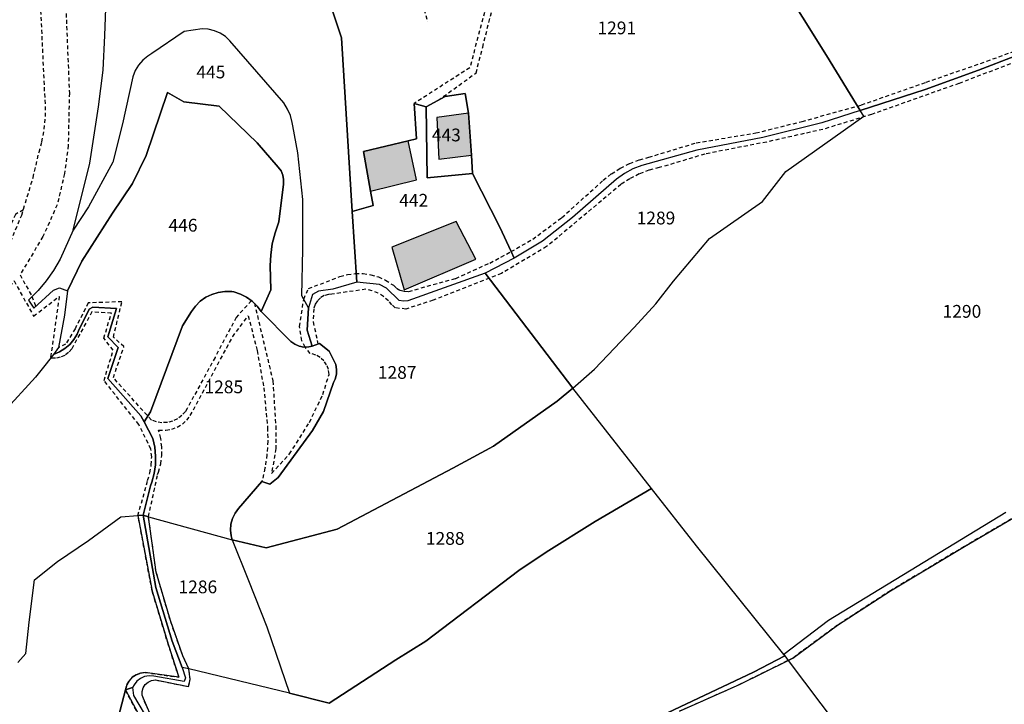
# Model space of a CAD drawing. Units: metres. Extents: x 1046040 to 1055388, y 6328416 to 6334622.
# Drawn here: x 1047200 to 1047354, y 6331476 to 6331583 of the extents above; entities that cross this region are included whole.
import ezdxf
from ezdxf.enums import TextEntityAlignment as Align

# ---------------------------------------------------------------- set-up
doc = ezdxf.new("R2010")
doc.units = ezdxf.units.M
doc.linetypes.add('TOPO1', pattern=[1, 0.6, -0.4])
for name, color, linetype in [('ig_cad_bati_dur', 152, 'CONTINUOUS'), ('ig_cad_bati_dur_hach', 24, 'CONTINUOUS'), ('ig_cad_detail_lineaire', 252, 'TOPO1'), ('ig_cad_hydro', 140, 'CONTINUOUS'), ('ig_cad_parcel', 3, 'CONTINUOUS'), ('ig_cad_parcel_num', 3, 'CONTINUOUS')]:
    doc.layers.add(name, color=color, linetype=linetype)
doc.styles.add('Times New Roman', font='times.ttf')

msp = doc.modelspace()

# ---------------------------------------------------------------- hatches: boundary and pattern name
at = {"layer": 'ig_cad_bati_dur_hach'}
for points in [[(1047269.91, 6331568.83), (1047264.93, 6331568.17), (1047265.26, 6331561.6), (1047270.37, 6331562.24)], [(1047261.72, 6331558.4), (1047260.42, 6331564.5), (1047253.42, 6331562.84), (1047254.53, 6331556.59)], [(1047267.93, 6331551.85), (1047257.87, 6331547.83), (1047259.79, 6331541.16), (1047271.01, 6331545.94)]]:
    msp.add_hatch(color=256, dxfattribs=at).paths.add_polyline_path(points)

# ---------------------------------------------------------------- linework, layer by layer
at = {"layer": 'ig_cad_bati_dur'}
for points in [[(1047269.91, 6331568.83), (1047264.93, 6331568.17), (1047265.26, 6331561.6), (1047270.37, 6331562.24)], [(1047261.72, 6331558.4), (1047260.42, 6331564.5), (1047253.42, 6331562.84), (1047254.53, 6331556.59)], [(1047267.93, 6331551.85), (1047257.87, 6331547.83), (1047259.79, 6331541.16), (1047271.01, 6331545.94)]]:
    msp.add_lwpolyline(points, close=True, dxfattribs=at)
at = {"layer": 'ig_cad_detail_lineaire'}
for points in [[(1047226.18, 6331629.19), (1047229.37, 6331630.52), (1047232.17, 6331631.24), (1047235.2, 6331631.16), (1047238.91, 6331630.63), (1047242.4, 6331629.21), (1047245.14, 6331627.27), (1047246.66, 6331625.4), (1047248.43, 6331623.09), (1047250.84, 6331618.94), (1047253.19, 6331613.13), (1047256.34, 6331605.19), (1047258.72, 6331598.48), (1047261.48, 6331589.87), (1047263.48, 6331583.14)], [(1047275.16, 6331606.19), (1047274.77, 6331603.53), (1047274.61, 6331599.51), (1047274.04, 6331592.37), (1047272.91, 6331586.54), (1047270.09, 6331575.95), (1047261.37, 6331570.34)], [(1047265.13, 6331570.84), (1047271.07, 6331575.13), (1047272.11, 6331579.17), (1047274.19, 6331587.52), (1047275.33, 6331594.8), (1047275.77, 6331600.54), (1047275.79, 6331601.44), (1047275.96, 6331602.99), (1047276.29, 6331604.51), (1047276.79, 6331606)], [(1047206.34, 6331596.42), (1047207.35, 6331571.98), (1047207.17, 6331563.77), (1047206.58, 6331559.36), (1047205.45, 6331554.48), (1047203.2, 6331549.49), (1047199.63, 6331543.52), (1047201.51, 6331540.06)], [(1047197.77, 6331547.81), (1047199.88, 6331552.85), (1047201.67, 6331558.74), (1047202.6, 6331562.74), (1047203.04, 6331564.33), (1047203.4, 6331566.3), (1047203.59, 6331568.29), (1047203.63, 6331570.3), (1047203.48, 6331572.29), (1047202.88, 6331585.27)], [(1047236.34, 6331539.06), (1047239.24, 6331526.88), (1047239.68, 6331519.8), (1047239.72, 6331516.29), (1047239.03, 6331512.39), (1047241.85, 6331515.44), (1047244.97, 6331520.39), (1047247.06, 6331524.77), (1047248.05, 6331527.91), (1047247.94, 6331528.67), (1047247.66, 6331529.39), (1047247.22, 6331530.02), (1047246.65, 6331530.54), (1047245.99, 6331530.94), (1047245.1, 6331531.2), (1047244.3, 6331532.16), (1047243.78, 6331533.18), (1047243.4, 6331535.41), (1047244.07, 6331539.71), (1047244.81, 6331541.35), (1047249.75, 6331543.23), (1047250.93, 6331543.55), (1047252.15, 6331543.7), (1047253.38, 6331543.7), (1047254.59, 6331543.52), (1047255.78, 6331543.17), (1047256.9, 6331542.66), (1047258.13, 6331541.87), (1047258.61, 6331541.42), (1047259.2, 6331541.08), (1047259.85, 6331540.92), (1047260.52, 6331540.91), (1047267.9, 6331542.95), (1047273.21, 6331545.35), (1047276.55, 6331547.14), (1047279.94, 6331549.09), (1047284.51, 6331552.47), (1047291, 6331558.31), (1047292.29, 6331559.33), (1047293.68, 6331560.22), (1047295.15, 6331560.95), (1047296.69, 6331561.54), (1047298.13, 6331561.93), (1047305.58, 6331564.18), (1047314.92, 6331565.73), (1047322.15, 6331567.53), (1047331.47, 6331570.12), (1047341.59, 6331573.68), (1047351.12, 6331576.97), (1047359.58, 6331580.08)], [(1047360.39, 6331578.68), (1047346.73, 6331573.49), (1047333.05, 6331568.64), (1047325.4, 6331566.28), (1047316.57, 6331564.31), (1047306.89, 6331562.42), (1047300.2, 6331560.4), (1047299.75, 6331560.31), (1047298.16, 6331559.89), (1047296.62, 6331559.3), (1047295.15, 6331558.56), (1047293.77, 6331557.67), (1047282.13, 6331547.92), (1047275.03, 6331543.72), (1047264.33, 6331539.53), (1047260.09, 6331538.15), (1047258.4, 6331538.33), (1047257.88, 6331538.81), (1047257.36, 6331539.43), (1047256.59, 6331540.09), (1047255.74, 6331540.63), (1047254.8, 6331541.02), (1047253.82, 6331541.24), (1047248.49, 6331540.48), (1047247.95, 6331540.44), (1047247.28, 6331540.26), (1047246.69, 6331539.91), (1047246.21, 6331539.44), (1047245.84, 6331538.86), (1047245.65, 6331538.2), (1047245.55, 6331536.13), (1047246.3, 6331532.68)], [(1047200.14, 6331553.69), (1047198.89, 6331552.98), (1047196.16, 6331546.78), (1047194.11, 6331543.51), (1047194.07, 6331545.65), (1047193.44, 6331547.64), (1047191.33, 6331546.44), (1047191.25, 6331547.83), (1047191, 6331549.2)], [(1047147.29, 6331472), (1047156.9, 6331477.99), (1047163.42, 6331482.2), (1047167.17, 6331486.55), (1047169.33, 6331490.23), (1047172.17, 6331497.66), (1047173.32, 6331501.27), (1047174.63, 6331507.58), (1047175.58, 6331509.8), (1047176.67, 6331511.96), (1047177.93, 6331514.04), (1047179.31, 6331516.03), (1047184.48, 6331522.42), (1047192.31, 6331533.57), (1047198.69, 6331542.55), (1047201.75, 6331537.04), (1047205.76, 6331540.12), (1047204.4, 6331530.47)], [(1047202.12, 6331538.6), (1047201.51, 6331540.06)], [(1047235.88, 6331539.46), (1047233.51, 6331536.84), (1047230.17, 6331530.57), (1047225.79, 6331522.54), (1047225.52, 6331522.12), (1047224.96, 6331521.48), (1047224.28, 6331520.97), (1047223.52, 6331520.59), (1047222.7, 6331520.38), (1047221.85, 6331520.34), (1047221.01, 6331520.46), (1047220.2, 6331520.76), (1047214.24, 6331527.4), (1047215.91, 6331532.26), (1047214.24, 6331533.75), (1047215.59, 6331539.29), (1047210.32, 6331539.1), (1047208.25, 6331535.07), (1047206.74, 6331532.62), (1047205.65, 6331532.11)], [(1047218.1, 6331505.8), (1047219.6, 6331511.3), (1047219.97, 6331512.48), (1047220.19, 6331513.72), (1047220.25, 6331514.97), (1047220.13, 6331516.21), (1047218.22, 6331520.05), (1047212.78, 6331526.95), (1047214.21, 6331531.68), (1047212.75, 6331533.58), (1047213.94, 6331537.49), (1047210.89, 6331537.7), (1047207.72, 6331531.92), (1047207.23, 6331531.35), (1047206.62, 6331530.89), (1047205.91, 6331530.59), (1047205.17, 6331530.44), (1047204.4, 6331530.47)], [(1047219.75, 6331505.62), (1047221.18, 6331512.23), (1047221.32, 6331512.6), (1047221.66, 6331513.9), (1047221.84, 6331515.22), (1047221.83, 6331516.56), (1047221.67, 6331517.89), (1047221.34, 6331519.18), (1047222.48, 6331519.15), (1047223.39, 6331519.31), (1047224.25, 6331519.65), (1047225.05, 6331520.12), (1047225.74, 6331520.73), (1047226.3, 6331521.47), (1047232.94, 6331533.82), (1047235.38, 6331537.1), (1047236.77, 6331531.64), (1047237.81, 6331525.81), (1047238.41, 6331519.58), (1047238.43, 6331517.45), (1047238.3, 6331515.33), (1047237.99, 6331513.22), (1047237.53, 6331511.15)], [(1047425.91, 6331497.93), (1047424.87, 6331499), (1047422.38, 6331499.84), (1047421.41, 6331501.12), (1047419.72, 6331507.21), (1047413.34, 6331515.09), (1047411.84, 6331518.01), (1047411.28, 6331521.52), (1047410.34, 6331523.67), (1047408.01, 6331526.83), (1047404.58, 6331530.59), (1047401.59, 6331527.64), (1047389.37, 6331522.15), (1047377.76, 6331516.73), (1047368.75, 6331512.61), (1047360.06, 6331508.24), (1047347.6, 6331500.96), (1047336.01, 6331494.02), (1047327.71, 6331488.63), (1047320.72, 6331483.48), (1047312.45, 6331479.37), (1047302.93, 6331475.13)], [(1047206.74, 6331434.37), (1047208.56, 6331436.83), (1047211.56, 6331448.37), (1047213.41, 6331456.66), (1047216.64, 6331468.26), (1047217.08, 6331469.47), (1047217.68, 6331470.63), (1047218.41, 6331471.69), (1047219.29, 6331472.64), (1047216.12, 6331478.51), (1047216.35, 6331479.29), (1047216.71, 6331479.93), (1047217.21, 6331480.46), (1047217.82, 6331480.87), (1047218.5, 6331481.12), (1047219.23, 6331481.22), (1047224.51, 6331480.47), (1047222.88, 6331485.5), (1047220.33, 6331493.97), (1047218.1, 6331505.8)], [(1047220.58, 6331473.37), (1047218.94, 6331477.12), (1047218.78, 6331477.65), (1047218.77, 6331478.25), (1047218.93, 6331478.82), (1047219.25, 6331479.32), (1047219.7, 6331479.7), (1047220.23, 6331479.96), (1047220.82, 6331480.04), (1047226.02, 6331479.01), (1047226.28, 6331480.11), (1047226.08, 6331481.77), (1047225.11, 6331483.84), (1047223.17, 6331489.37), (1047220.95, 6331496.93), (1047219.75, 6331505.62)]]:
    msp.add_lwpolyline(points, dxfattribs=at)
at = {"layer": 'ig_cad_hydro'}
for points in [[(1047302.93, 6331475.13), (1047312.45, 6331479.37), (1047319.98, 6331483.11), (1047320.72, 6331483.48), (1047327.71, 6331488.63), (1047336.01, 6331494.02), (1047347.6, 6331500.96), (1047360.06, 6331508.24)], [(1047220.58, 6331473.37), (1047218.94, 6331477.12), (1047218.78, 6331477.65), (1047218.77, 6331478.25), (1047218.93, 6331478.82), (1047219.25, 6331479.32), (1047219.7, 6331479.7), (1047220.23, 6331479.96), (1047220.82, 6331480.04), (1047226.02, 6331479.01), (1047226.28, 6331480.11), (1047226.08, 6331481.77), (1047225.11, 6331483.84), (1047223.17, 6331489.37), (1047220.95, 6331496.93), (1047219.75, 6331505.62), (1047218.92, 6331505.86), (1047218.1, 6331505.8), (1047220.33, 6331493.97), (1047222.88, 6331485.5), (1047224.51, 6331480.47), (1047219.23, 6331481.22), (1047218.5, 6331481.12), (1047217.82, 6331480.87), (1047217.21, 6331480.46), (1047216.71, 6331479.93), (1047216.35, 6331479.29), (1047216.12, 6331478.51), (1047219.29, 6331472.64)], [(1047354.07, 6331506.29), (1047326.3, 6331489.36), (1047319.28, 6331484.04), (1047319.44, 6331483.84), (1047314.56, 6331481.28), (1047299.19, 6331473.99)]]:
    msp.add_lwpolyline(points, dxfattribs=at)
at = {"layer": 'ig_cad_parcel'}
for points in [[(1047310.93, 6331601.92), (1047326, 6331577.86), (1047331.27, 6331569.24), (1047325.27, 6331567.31), (1047316.01, 6331565), (1047305.65, 6331563.05), (1047297.04, 6331560.64), (1047295.64, 6331560.09), (1047294.31, 6331559.36), (1047293.06, 6331558.49), (1047286.16, 6331552.46), (1047281.47, 6331548.79), (1047277.05, 6331546.13), (1047276.55, 6331547.14), (1047274.82, 6331550.97), (1047270.49, 6331559.39), (1047270.37, 6331562.24), (1047269.91, 6331568.83), (1047269.38, 6331571.93), (1047266.22, 6331571.42), (1047263.24, 6331569.84), (1047261.37, 6331570.34), (1047261.75, 6331564.82), (1047260.42, 6331564.5), (1047253.42, 6331562.84), (1047254.53, 6331556.59), (1047254.93, 6331554.37), (1047251.66, 6331553.43), (1047250, 6331580.65), (1047247.15, 6331589.08)], [(1047361.18, 6331579.97), (1047349.79, 6331575.58), (1047341.42, 6331572.54), (1047331.27, 6331569.24), (1047326, 6331577.86), (1047310.93, 6331601.92)], [(1047247.15, 6331589.08), (1047250, 6331580.65), (1047251.66, 6331553.43), (1047252.38, 6331542.38), (1047248.61, 6331541.28), (1047246.37, 6331540.94), (1047245.45, 6331540.42), (1047244.83, 6331538.35), (1047243.78, 6331540.22), (1047243.91, 6331547.55), (1047243.93, 6331555.28), (1047243.16, 6331562.64), (1047242.34, 6331566.86), (1047242.26, 6331567.35), (1047241.98, 6331568.44), (1047241.54, 6331569.48), (1047240.95, 6331570.44), (1047232.5, 6331580.16), (1047231.79, 6331580.83), (1047230.97, 6331581.36), (1047230.07, 6331581.74), (1047229.12, 6331581.97), (1047228.15, 6331582.03), (1047225.36, 6331581.61), (1047220.28, 6331578.15), (1047219.66, 6331577.78), (1047218.86, 6331577.13), (1047218.2, 6331576.37), (1047217.67, 6331575.49), (1047217.29, 6331574.54), (1047215.67, 6331567.14), (1047214.16, 6331561.15), (1047210.36, 6331554.16), (1047207.97, 6331550.51), (1047210.55, 6331561), (1047211.91, 6331569.83), (1047212.67, 6331575.58), (1047212.91, 6331581.02), (1047213.21, 6331589.46)], [(1047354.07, 6331506.29), (1047326.3, 6331489.36), (1047319.28, 6331484.04), (1047305.61, 6331501.05), (1047298.54, 6331510.03), (1047286.22, 6331525.76), (1047289.62, 6331528.72), (1047295.83, 6331535.26), (1047299.23, 6331538.94), (1047301.98, 6331542.52), (1047307.62, 6331549.22), (1047315.93, 6331555), (1047319.6, 6331559.67), (1047331.81, 6331568.35), (1047331.27, 6331569.24), (1047341.42, 6331572.54), (1047349.79, 6331575.58), (1047361.18, 6331579.97)], [(1047199.26, 6331482.76), (1047200.54, 6331484.18), (1047201.03, 6331489.11), (1047201.91, 6331495.74), (1047205.51, 6331498.59), (1047210.36, 6331501.88), (1047215.44, 6331505.61), (1047218.1, 6331505.8), (1047218.92, 6331505.86), (1047220.05, 6331510.43), (1047220.27, 6331511.03), (1047220.63, 6331512.37), (1047220.84, 6331513.73), (1047220.87, 6331515.12), (1047220.72, 6331516.49), (1047220.41, 6331517.85), (1047219.06, 6331520.49), (1047218.54, 6331521.42), (1047213.39, 6331527.26), (1047214.98, 6331532.1), (1047213.4, 6331533.8), (1047214.75, 6331538.23), (1047211.02, 6331538.44), (1047210.44, 6331538.14), (1047208.78, 6331534.72), (1047208.56, 6331534.23), (1047208.06, 6331533.36), (1047207.42, 6331532.59), (1047206.65, 6331531.94), (1047205.79, 6331531.42), (1047204.85, 6331531.05), (1047203.53, 6331529.3), (1047202.06, 6331527.48), (1047197.08, 6331522.05)], [(1047299.19, 6331473.99), (1047314.56, 6331481.28), (1047319.44, 6331483.84), (1047319.28, 6331484.04), (1047305.61, 6331501.05), (1047298.54, 6331510.03), (1047289.71, 6331504.89), (1047282.06, 6331500.07), (1047277.75, 6331497.19), (1047263.18, 6331486.13), (1047258.51, 6331483.19), (1047248.08, 6331476.4), (1047241.83, 6331477.97), (1047226.08, 6331481.77), (1047225.03, 6331482.02), (1047225.56, 6331480.39), (1047225.32, 6331479.81), (1047220.56, 6331480.66), (1047219.84, 6331480.7), (1047219.14, 6331480.58), (1047218.48, 6331480.28), (1047217.92, 6331479.85), (1047217.48, 6331479.28), (1047217.24, 6331478.84), (1047217.4, 6331477.63), (1047220.06, 6331473.1)], [(1047199.26, 6331482.76), (1047200.54, 6331484.18), (1047201.03, 6331489.11), (1047201.91, 6331495.74), (1047205.51, 6331498.59), (1047210.36, 6331501.88), (1047215.44, 6331505.61), (1047218.1, 6331505.8), (1047218.92, 6331505.86), (1047220.92, 6331494.55), (1047223.45, 6331486.11), (1047225.03, 6331482.02), (1047225.56, 6331480.39), (1047225.32, 6331479.81), (1047220.56, 6331480.66), (1047219.84, 6331480.7), (1047219.14, 6331480.58), (1047218.48, 6331480.28), (1047217.92, 6331479.85), (1047217.48, 6331479.28), (1047217.24, 6331478.84), (1047216.12, 6331478.51), (1047213.9, 6331469.93)], [(1047354.07, 6331506.29), (1047326.3, 6331489.36), (1047319.28, 6331484.04), (1047319.44, 6331483.84), (1047319.98, 6331483.11), (1047337.88, 6331459.34)], [(1047299.19, 6331473.99), (1047314.56, 6331481.28), (1047319.44, 6331483.84), (1047319.98, 6331483.11), (1047337.88, 6331459.34)], [(1047213.9, 6331469.93), (1047216.12, 6331478.51), (1047217.24, 6331478.84), (1047217.4, 6331477.63), (1047220.06, 6331473.1)]]:
    msp.add_lwpolyline(points, dxfattribs=at)
for points in [[(1047245.39, 6331532.33), (1047244.59, 6331534.83), (1047244.83, 6331538.35), (1047243.78, 6331540.22), (1047243.91, 6331547.55), (1047243.93, 6331555.28), (1047243.16, 6331562.64), (1047242.34, 6331566.86), (1047242.26, 6331567.35), (1047241.98, 6331568.44), (1047241.54, 6331569.48), (1047240.95, 6331570.44), (1047232.5, 6331580.16), (1047231.79, 6331580.83), (1047230.97, 6331581.36), (1047230.07, 6331581.74), (1047229.12, 6331581.97), (1047228.15, 6331582.03), (1047225.36, 6331581.61), (1047220.28, 6331578.15), (1047219.66, 6331577.78), (1047218.86, 6331577.13), (1047218.2, 6331576.37), (1047217.67, 6331575.49), (1047217.29, 6331574.54), (1047215.67, 6331567.14), (1047214.16, 6331561.15), (1047210.36, 6331554.16), (1047207.97, 6331550.51), (1047205.91, 6331545.94), (1047204.89, 6331544.2), (1047203.73, 6331542.56), (1047202.44, 6331541.03), (1047200.97, 6331539.56), (1047201.77, 6331538.26), (1047204.87, 6331541.08), (1047205.82, 6331541.49), (1047207.04, 6331541.02), (1047209.29, 6331545.62), (1047214.12, 6331553.15), (1047217.25, 6331557.8), (1047219.39, 6331562.19), (1047222.73, 6331572.06), (1047225.26, 6331570.58), (1047230.81, 6331569.93), (1047236.75, 6331564.19), (1047240.07, 6331560.39), (1047240.51, 6331559.81), (1047240.8, 6331559.14), (1047240.92, 6331558.43), (1047240.89, 6331557.71), (1047240.15, 6331551.8), (1047239.57, 6331550.09), (1047239.15, 6331548.36), (1047238.9, 6331546.58), (1047238.81, 6331544.95), (1047238.94, 6331541.16), (1047237.38, 6331537.78), (1047242.07, 6331533.06), (1047242.67, 6331532.62), (1047243.36, 6331532.31), (1047244.1, 6331532.16), (1047244.85, 6331532.2)], [(1047204.85, 6331531.05), (1047205.79, 6331531.42), (1047206.65, 6331531.94), (1047207.42, 6331532.59), (1047208.06, 6331533.36), (1047208.56, 6331534.23), (1047208.78, 6331534.72), (1047210.44, 6331538.14), (1047211.02, 6331538.44), (1047214.75, 6331538.23), (1047213.4, 6331533.8), (1047214.98, 6331532.1), (1047213.39, 6331527.26), (1047218.54, 6331521.42), (1047219.06, 6331520.49), (1047220.08, 6331522.07), (1047225.08, 6331535.52), (1047226.47, 6331537.77), (1047227.09, 6331538.62), (1047227.85, 6331539.37), (1047228.71, 6331539.98), (1047229.66, 6331540.44), (1047230.68, 6331540.75), (1047231.73, 6331540.9), (1047232.78, 6331540.88), (1047233.13, 6331540.83), (1047234.16, 6331540.5), (1047235.12, 6331540), (1047236, 6331539.36), (1047236.77, 6331538.6), (1047237.38, 6331537.78), (1047238.94, 6331541.16), (1047238.81, 6331544.95), (1047238.9, 6331546.58), (1047239.15, 6331548.36), (1047239.57, 6331550.09), (1047240.15, 6331551.8), (1047240.89, 6331557.71), (1047240.92, 6331558.43), (1047240.8, 6331559.14), (1047240.51, 6331559.81), (1047240.07, 6331560.39), (1047236.75, 6331564.19), (1047230.81, 6331569.93), (1047225.26, 6331570.58), (1047222.73, 6331572.06), (1047219.39, 6331562.19), (1047217.25, 6331557.8), (1047214.12, 6331553.15), (1047209.29, 6331545.62), (1047207.04, 6331541.02), (1047206.59, 6331537.19), (1047205.65, 6331532.11)], [(1047263.24, 6331569.84), (1047266.22, 6331571.42), (1047269.38, 6331571.93), (1047269.91, 6331568.83), (1047270.37, 6331562.24), (1047270.49, 6331559.39), (1047263.39, 6331558.7)], [(1047270.49, 6331559.39), (1047274.82, 6331550.97), (1047276.55, 6331547.14), (1047277.05, 6331546.13), (1047272.51, 6331543.79), (1047260.39, 6331539.45), (1047259.71, 6331539.4), (1047259.04, 6331539.5), (1047257.04, 6331541.42), (1047255.94, 6331541.98), (1047252.38, 6331542.38), (1047251.66, 6331553.43), (1047254.93, 6331554.37), (1047254.53, 6331556.59), (1047253.42, 6331562.84), (1047260.42, 6331564.5), (1047261.75, 6331564.82), (1047261.37, 6331570.34), (1047263.24, 6331569.84), (1047263.39, 6331558.7)], [(1047286.22, 6331525.76), (1047289.62, 6331528.72), (1047295.83, 6331535.26), (1047299.23, 6331538.94), (1047301.98, 6331542.52), (1047307.62, 6331549.22), (1047315.93, 6331555), (1047319.6, 6331559.67), (1047331.81, 6331568.35), (1047331.27, 6331569.24), (1047325.27, 6331567.31), (1047316.01, 6331565), (1047305.65, 6331563.05), (1047297.04, 6331560.64), (1047295.64, 6331560.09), (1047294.31, 6331559.36), (1047293.06, 6331558.49), (1047286.16, 6331552.46), (1047281.47, 6331548.79), (1047277.05, 6331546.13), (1047272.51, 6331543.79)], [(1047232.84, 6331501.99), (1047238.16, 6331500.73), (1047249.31, 6331503.69), (1047267.43, 6331513.22), (1047273.78, 6331516.67), (1047283.78, 6331523.72), (1047286.22, 6331525.76), (1047272.51, 6331543.79), (1047260.39, 6331539.45), (1047259.71, 6331539.4), (1047259.04, 6331539.5), (1047257.04, 6331541.42), (1047255.94, 6331541.98), (1047252.38, 6331542.38), (1047248.61, 6331541.28), (1047246.37, 6331540.94), (1047245.45, 6331540.42), (1047244.83, 6331538.35), (1047244.59, 6331534.83), (1047245.39, 6331532.33), (1047246.54, 6331532.77), (1047248.07, 6331531.54), (1047249.09, 6331529.45), (1047249.23, 6331528.69), (1047249.2, 6331527.92), (1047249.01, 6331527.17), (1047248.76, 6331526.66), (1047247.15, 6331522.11), (1047245.46, 6331519.11), (1047240.04, 6331511.77), (1047238.75, 6331510.73), (1047237.53, 6331511.15), (1047233.84, 6331506.89), (1047233.31, 6331506.15), (1047232.9, 6331505.31), (1047232.66, 6331504.43), (1047232.59, 6331503.51), (1047232.69, 6331502.6)], [(1047232.84, 6331501.99), (1047232.69, 6331502.6), (1047232.59, 6331503.51), (1047232.66, 6331504.43), (1047232.9, 6331505.31), (1047233.31, 6331506.15), (1047233.84, 6331506.89), (1047237.53, 6331511.15), (1047238.75, 6331510.73), (1047240.04, 6331511.77), (1047245.46, 6331519.11), (1047247.15, 6331522.11), (1047248.76, 6331526.66), (1047249.01, 6331527.17), (1047249.2, 6331527.92), (1047249.23, 6331528.69), (1047249.09, 6331529.45), (1047248.07, 6331531.54), (1047246.54, 6331532.77), (1047245.39, 6331532.33), (1047244.85, 6331532.2), (1047244.1, 6331532.16), (1047243.36, 6331532.31), (1047242.67, 6331532.62), (1047242.07, 6331533.06), (1047237.38, 6331537.78), (1047236.77, 6331538.6), (1047236, 6331539.36), (1047235.12, 6331540), (1047234.16, 6331540.5), (1047233.13, 6331540.83), (1047232.78, 6331540.88), (1047231.73, 6331540.9), (1047230.68, 6331540.75), (1047229.66, 6331540.44), (1047228.71, 6331539.98), (1047227.85, 6331539.37), (1047227.09, 6331538.62), (1047226.47, 6331537.77), (1047225.08, 6331535.52), (1047220.08, 6331522.07), (1047219.06, 6331520.49), (1047220.41, 6331517.85), (1047220.72, 6331516.49), (1047220.87, 6331515.12), (1047220.84, 6331513.73), (1047220.63, 6331512.37), (1047220.27, 6331511.03), (1047220.05, 6331510.43), (1047218.92, 6331505.86), (1047219.75, 6331505.62)], [(1047298.54, 6331510.03), (1047286.22, 6331525.76), (1047283.78, 6331523.72), (1047273.78, 6331516.67), (1047267.43, 6331513.22), (1047249.31, 6331503.69), (1047238.16, 6331500.73), (1047232.84, 6331501.99), (1047235.43, 6331495.62), (1047238.31, 6331488.39), (1047241.83, 6331477.97), (1047248.08, 6331476.4), (1047258.51, 6331483.19), (1047263.18, 6331486.13), (1047277.75, 6331497.19), (1047282.06, 6331500.07), (1047289.71, 6331504.89)], [(1047232.84, 6331501.99), (1047235.43, 6331495.62), (1047238.31, 6331488.39), (1047241.83, 6331477.97), (1047226.08, 6331481.77), (1047225.03, 6331482.02), (1047223.45, 6331486.11), (1047220.92, 6331494.55), (1047218.92, 6331505.86), (1047219.75, 6331505.62)]]:
    msp.add_lwpolyline(points, close=True, dxfattribs=at)

# ---------------------------------------------------------------- texts
at = {"layer": 'ig_cad_parcel_num', "style": 'Times New Roman'}
for s, p in [('1291', (1047290.09, 6331580.56)), ('445', (1047227.25, 6331573.66)), ('443', (1047264.14, 6331563.79)), ('442', (1047259.03, 6331553.56)), ('1289', (1047296.23, 6331550.78)), ('446', (1047222.88, 6331549.65)), ('1290', (1047344.17, 6331536.16)), ('1287', (1047255.68, 6331526.59)), ('1285', (1047228.52, 6331524.33)), ('1288', (1047263.21, 6331500.59)), ('1286', (1047224.45, 6331493))]:
    msp.add_text(s, height=2, dxfattribs=at).set_placement(p, align=Align.BOTTOM_LEFT)

doc.saveas('drawing.dxf')
